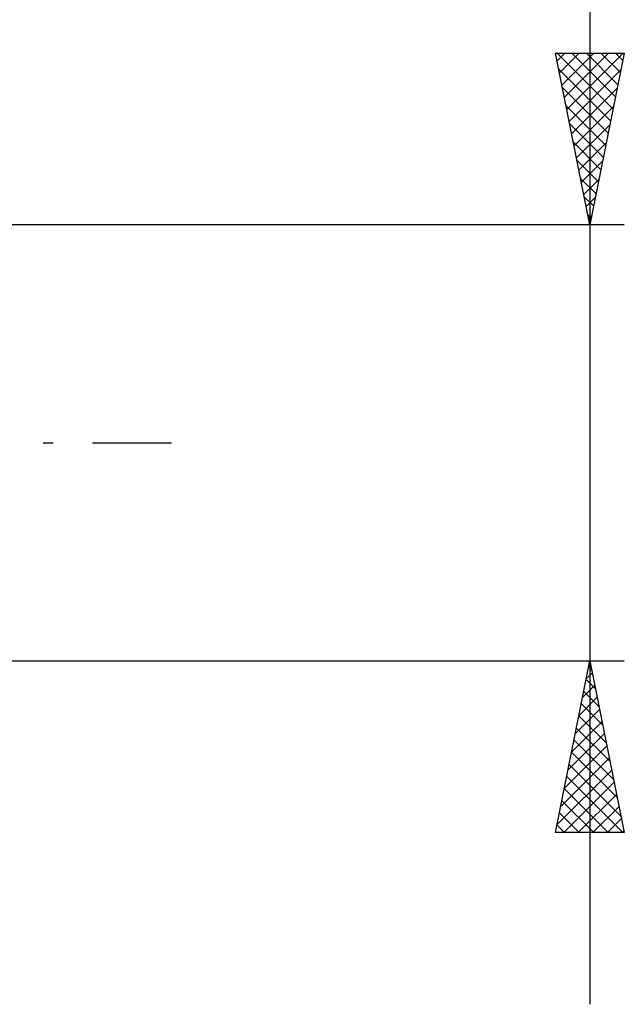
# Model space of a CAD drawing. Units: millimetres. Extents: x -26 to 207, y -41 to 56.
# Drawn here: x 100 to 118, y -16 to 12 of the extents above; entities that cross this region are included whole.
import ezdxf

# ---------------------------------------------------------------- set-up
doc = ezdxf.new("R2010")
doc.units = ezdxf.units.MM
doc.header["$LTSCALE"] = 5.75
doc.linetypes.add('LONGDASH_DASH', pattern=[0.85, 0.4, -0.2, 0.05, -0.2])
doc.layers.add('2', color=7, linetype='CONTINUOUS')
doc.layers.add('SK4', color=2, linetype='LONGDASH_DASH')

msp = doc.modelspace()

# ---------------------------------------------------------------- linework, layer by layer
at = {"layer": '2', "color": 7, "linetype": 'CONTINUOUS', "lineweight": 25}
for p, q in [((117, 55.144), (117, -16.35)), ((117, 6.35), (116, 11.35)), ((116, 11.35), (118, 11.35)), ((116.044, 11.129), (116.266, 11.35)), ((116.048, 11.35), (117.675, 9.724)), ((116.115, 10.775), (116.69, 11.35)), ((116.186, 10.421), (117.114, 11.35)), ((116.256, 10.068), (117.539, 11.35)), ((116.327, 9.714), (117.963, 11.35)), ((116.473, 11.35), (117.745, 10.077)), ((116.897, 11.35), (117.816, 10.431)), ((118, 11.35), (117, 6.35)), ((117.321, 11.35), (117.887, 10.784)), ((117.745, 11.35), (117.958, 11.138)), ((116.094, 10.88), (117.604, 9.37)), ((116.398, 9.361), (117.903, 10.866)), ((116.2, 10.35), (117.533, 9.017)), ((116.469, 9.007), (117.797, 10.336)), ((116.306, 9.82), (117.463, 8.663)), ((116.539, 8.654), (117.691, 9.806)), ((116.412, 9.289), (117.392, 8.309)), ((116.61, 8.3), (117.585, 9.275)), ((116.518, 8.759), (117.321, 7.956)), ((116.681, 7.947), (117.479, 8.745)), ((116.624, 8.229), (117.25, 7.602)), ((116.751, 7.593), (117.373, 8.215)), ((116.73, 7.698), (117.18, 7.249)), ((116.822, 7.239), (117.267, 7.684)), ((116.836, 7.168), (117.109, 6.895)), ((116.893, 6.886), (117.161, 7.154)), ((116.942, 6.638), (117.038, 6.542)), ((116.964, 6.532), (117.055, 6.624)), ((118, 6.35), (96.19, 6.35)), ((96.19, -6.35), (118, -6.35)), ((116, -11.35), (117, -6.35)), ((116.963, -6.535), (117.056, -6.628)), ((117, -6.35), (118, -11.35)), ((116.895, -6.874), (117.07, -6.7)), ((116.789, -7.405), (117.141, -7.053)), ((116.892, -6.889), (117.162, -7.158)), ((116.683, -7.935), (117.211, -7.407)), ((116.822, -7.242), (117.268, -7.688)), ((116.751, -7.596), (117.374, -8.219)), ((116.577, -8.465), (117.282, -7.76)), ((116.68, -7.949), (117.48, -8.749)), ((116.471, -8.996), (117.353, -8.114)), ((116.609, -8.303), (117.586, -9.279)), ((116.365, -9.526), (117.423, -8.467)), ((116.259, -10.056), (117.494, -8.821)), ((116.539, -8.656), (117.692, -9.81)), ((116.153, -10.587), (117.565, -9.174)), ((116.468, -9.01), (117.798, -10.34)), ((116.397, -9.364), (117.904, -10.87)), ((116.047, -11.117), (117.636, -9.528)), ((116.327, -9.717), (117.959, -11.35)), ((116.238, -11.35), (117.706, -9.881)), ((116.256, -10.071), (117.535, -11.35)), ((116.662, -11.35), (117.777, -10.235)), ((116.185, -10.424), (117.111, -11.35)), ((117.086, -11.35), (117.848, -10.589)), ((116.114, -10.778), (116.687, -11.35)), ((116.044, -11.131), (116.262, -11.35)), ((117.511, -11.35), (117.918, -10.942)), ((118, -11.35), (116, -11.35)), ((117.935, -11.35), (117.989, -11.296))]:
    msp.add_line(p, q, dxfattribs=at)
at = {"layer": 'SK4', "color": 2, "linetype": 'LONGDASH_DASH', "lineweight": 25}
msp.add_line((-5, 0), (105, 0), dxfattribs=at)

doc.saveas('drawing.dxf')
